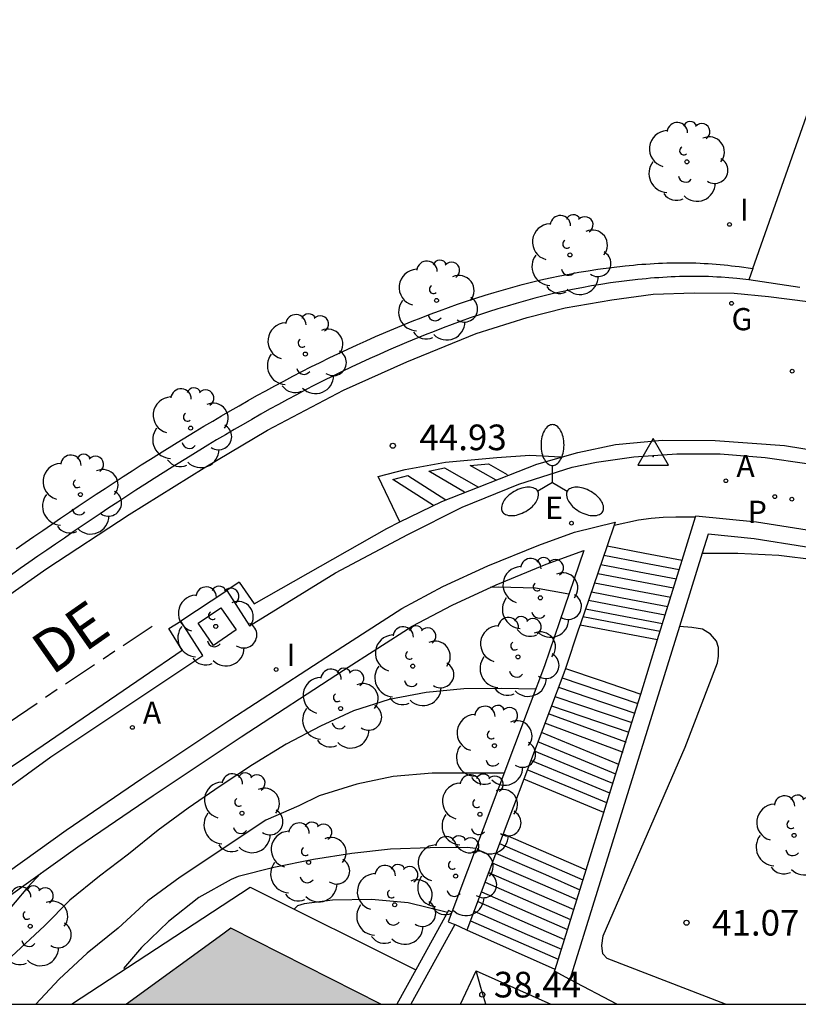
# Model space of a CAD drawing. Units: metres. Extents: x 583793 to 584144, y 4797540 to 4797791.
# Drawn here: x 583883 to 583906, y 4797540 to 4797569 of the extents above; entities that cross this region are included whole.
import ezdxf

# ---------------------------------------------------------------- set-up
doc = ezdxf.new("R2010")
doc.units = ezdxf.units.M
for name, color, linetype in [('010106', 9, 'Continuous'), ('020104', 34, 'Continuous'), ('020204', 9, 'Continuous'), ('020308', 9, 'Continuous'), ('030201', 9, 'Continuous'), ('060108', 9, 'Continuous'), ('060113', 4, 'Continuous'), ('060117', 9, 'Continuous'), ('060130', 9, 'Continuous'), ('060141', 9, 'Continuous'), ('070104', 3, 'Continuous'), ('070105', 6, 'Continuous'), ('080312', 8, 'Continuous'), ('100101', 9, 'Continuous'), ('100105', 3, 'Continuous'), ('100107', 3, 'Continuous'), ('100202', 3, 'Continuous'), ('200205', 4, 'Continuous'), ('200305', 4, 'Continuous'), ('210201', 9, 'Continuous'), ('210204', 9, 'Continuous'), ('210301', 9, 'Continuous'), ('220205', 1, 'Continuous'), ('220305', 1, 'Continuous'), ('230204', 9, 'Continuous'), ('230304', 9, 'Continuous'), ('250205', 9, 'Continuous'), ('260101', 9, 'Continuous'), ('270204', 9, 'Continuous'), ('270304', 9, 'Continuous'), ('990501', 21, 'Continuous')]:
    doc.layers.add(name, color=color, linetype=linetype)
doc.layers.add('020105', color=24, linetype='Continuous', lineweight=30)
doc.layers.add('080111', color=7, linetype='Continuous', lineweight=30)
doc.styles.add('ARIAL', font='ARIAL.TTF', dxfattribs={"height": 1})
doc.styles.add('ARIALI', font='ARIALI.TTF', dxfattribs={"height": 1})
doc.styles.add('ROMANS', font='romans__.ttf', dxfattribs={"height": 1})

# ---------------------------------------------------------------- blocks, each defined once
blk = doc.blocks.new('COTAPU')
blk.add_circle((0, 0), 0.075)
blk = doc.blocks.new('SANEA')
blk.add_circle((0, 0), 0.055)
blk = doc.blocks.new('REIND')
blk.add_circle((0, 0), 0.055)
blk = doc.blocks.new('REGELE')
blk.add_circle((0, 0), 0.055)
blk = doc.blocks.new('ABAS')
blk.add_circle((0, 0), 0.055)
blk = doc.blocks.new('VERTOP')
blk.add_lwpolyline([(-0.45, -0.26), (0.45, -0.26), (0, 0.52)], close=True)
blk.add_point((0, 0))
blk = doc.blocks.new('ARBOL')
blk.add_circle((0, 0), 0.0587)
for centre, radius, start, end in [((-0.28, 0.855), 0.3, 359.2878, 173.6078), ((0.097, 0.97), 0.21, 23.1565, 160.4665), ((-0.564, 0.381), 0.532, 92.28, 254.58), ((0.438, 0.881), 0.24, 301.578, 139.328), ((0.656, 0.288), 0.443, 319.8556, 114.7656), ((-0.091, 0.321), 0.12, 119.14, 310.56), ((0.819, -0.249), 0.383, 235.5275, 62.0275), ((-0.556, -0.339), 0.555, 142.64, 266.54), ((-0.039, -0.384), 0.21, 189.64, 323.88), ((0.299, -0.624), 0.532, 224.67, 0.24), ((-0.301, -0.676), 0.45, 213.78, 295.32)]:
    blk.add_arc(centre, radius, start, end)
blk = doc.blocks.new('FAROLM')
for q in [(0, 0.5), (0.433, -0.25), (-0.433, -0.25)]:
    blk.add_line((0, 0), q)
for points in [[(0, 0.5, 0.159986), (0.117, 0.538, 0.106322), (0.238, 0.675, 0.071006), (0.309, 0.858, 0.057309), (0.337, 1.099, 0.057309), (0.309, 1.339, 0.071006), (0.238, 1.522, 0.106322), (0.117, 1.659, 0.159986), (0, 1.697, 0.159986), (-0.117, 1.659, 0.106322), (-0.238, 1.522, 0.071006), (-0.309, 1.339, 0.057309), (-0.337, 1.099, 0.057309), (-0.309, 0.858, 0.071006), (-0.238, 0.675, 0.106322), (-0.117, 0.538, 0.159986)], [(-0.433, -0.25, 0.159986), (-0.525, -0.168, 0.106322), (-0.704, -0.131, 0.071006), (-0.898, -0.161, 0.057309), (-1.12, -0.258, 0.057309), (-1.315, -0.402, 0.071006), (-1.437, -0.555, 0.106322), (-1.495, -0.728, 0.159986), (-1.47, -0.849, 0.159986), (-1.378, -0.931, 0.106322), (-1.199, -0.967, 0.071006), (-1.005, -0.937, 0.057309), (-0.783, -0.841, 0.057309), (-0.588, -0.697, 0.071006), (-0.466, -0.544, 0.106322), (-0.408, -0.371, 0.159986)], [(0.433, -0.25, 0.159986), (0.408, -0.371, 0.106322), (0.466, -0.544, 0.071006), (0.588, -0.697, 0.057309), (0.783, -0.841, 0.057309), (1.005, -0.937, 0.071006), (1.199, -0.967, 0.106322), (1.378, -0.931, 0.159986), (1.47, -0.849, 0.159986), (1.495, -0.728, 0.106322), (1.437, -0.555, 0.071006), (1.315, -0.402, 0.057309), (1.12, -0.258, 0.057309), (0.898, -0.161, 0.071006), (0.704, -0.131, 0.106322), (0.525, -0.168, 0.159986)]]:
    blk.add_lwpolyline(points, format="xyb", close=True)
blk = doc.blocks.new('PLUVI1')
blk.add_circle((0, 0), 0.055)
blk = doc.blocks.new('REGAS')
blk.add_circle((0, 0), 0.055)

msp = doc.modelspace()

# ---------------------------------------------------------------- hatches: boundary and pattern name
at = {"layer": '990501'}
msp.add_hatch(color=256, dxfattribs=at).paths.add_polyline_path([(583889.495, 4797542.322), (583889.256, 4797542.143), (583886.435, 4797540.097), (583893.883, 4797540.097)])

# ---------------------------------------------------------------- linework, layer by layer
at = {"layer": '010106', "flags": 128}
msp.add_lwpolyline([(583794.185, 4797540.099), (584144.175, 4797540.092), (584144.181, 4797790.085), (583794.191, 4797790.092)], close=True, dxfattribs=at)
at = {"layer": '020104', "flags": 128}
for points, elevation in [([(583899.387, 4797552.095), (583898.407, 4797552.271), (583897.327, 4797552.298), (583897.077, 4797552.289)], 41.5), ([(583898.416, 4797549.311), (583897.399, 4797549.339), (583896.309, 4797549.32), (583895.204, 4797549.222), (583894.123, 4797549.008), (583893.084, 4797548.676), (583892.112, 4797548.231), (583891.114, 4797547.701), (583890.128, 4797547.102), (583889.178, 4797546.474), (583888.243, 4797545.828), (583887.362, 4797545.191), (583886.493, 4797544.486), (583885.65, 4797543.84), (583884.779, 4797543.14), (583884.042, 4797542.392), (583882.792, 4797541.226), (583881.788, 4797540.097)], 40.5), ([(583896.658, 4797544.647), (583896.41, 4797544.677), (583895.321, 4797544.671), (583894.167, 4797544.629), (583893.034, 4797544.501), (583891.915, 4797544.325), (583890.749, 4797544.096), (583889.703, 4797543.835), (583889.501, 4797543.745), (583888.55, 4797543.217), (583887.667, 4797542.516), (583886.874, 4797541.752), (583886.349, 4797541.136)], 39.5), ([(583883.935, 4797543.925), (583883.542, 4797543.513), (583882.817, 4797542.648), (583881.43, 4797541.046), (583880.566, 4797540.097)], 41), ([(583895.828, 4797542.78), (583894.683, 4797543.057), (583893.61, 4797543.159), (583892.465, 4797543.141), (583891.634, 4797543.034), (583891.441, 4797542.975), (583891.346, 4797542.878)], 39)]:
    msp.add_lwpolyline(points, dxfattribs=dict(at, elevation=elevation))
at = {"layer": '020105', "elevation": 40, "flags": 128}
msp.add_lwpolyline([(583897.491, 4797546.857), (583895.385, 4797546.859), (583894.242, 4797546.756), (583893.177, 4797546.535), (583892.079, 4797546.189), (583891.485, 4797545.903), (583890.515, 4797545.479), (583888.01, 4797543.808), (583887.059, 4797543.124), (583886.196, 4797542.321), (583885.291, 4797541.59), (583884.472, 4797540.832), (583883.78, 4797540.097)], dxfattribs=at)
at = {"layer": '060108'}
for points in [[(583889.379, 4797552.199, 44.726), (583890.042, 4797551.171, 44.639), (583892.558, 4797552.715, 44.811), (583894.674, 4797553.843, 45.015), (583896.258, 4797554.639, 45.087), (583897.922, 4797555.315, 45.171), (583899.482, 4797555.815, 45.291), (583900.19, 4797555.955, 45.347), (583901.282, 4797556.115, 45.347), (583902.549, 4797556.206, 45.411), (583903.809, 4797556.202, 45.491), (583905.129, 4797556.094, 45.551), (583906.353, 4797555.922, 45.643)], [(583888.032, 4797551.309, 44.685), (583888.026, 4797551.319, 44.687), (583889.374, 4797552.207, 44.727), (583889.379, 4797552.199, 44.726)], [(583875.137, 4797540.098, 43.682), (583875.526, 4797540.444, 43.715), (583877.042, 4797541.819, 43.803), (583878.698, 4797543.211, 43.875), (583880.582, 4797544.695, 44.015), (583884.222, 4797547.339, 44.215), (583888.67, 4797550.303, 44.539), (583888.032, 4797551.309, 44.685)]]:
    msp.add_polyline3d(points, dxfattribs=at)
at = {"layer": '060113'}
for points in [[(583881.732, 4797551.189, 44.498), (583884.104, 4797552.845, 44.646), (583886.52, 4797554.425, 44.782), (583888.712, 4797555.797, 44.874), (583890.56, 4797556.897, 44.99), (583892.792, 4797558.061, 45.134), (583894.644, 4797558.897, 45.278), (583896.672, 4797559.725, 45.378), (583898.16, 4797560.192, 45.446), (583899.28, 4797560.48, 45.518), (583900.64, 4797560.712, 45.578), (583901.856, 4797560.872, 45.59), (583903.056, 4797560.912, 45.622), (583904.22, 4797560.908, 45.63), (583905.227, 4797560.808, 45.674), (583906.379, 4797560.656, 45.678)], [(583894.442, 4797554.21, 44.922), (583895.667, 4797554.812, 44.977), (583898.451, 4797555.896, 45.165), (583899.643, 4797556.244, 45.241), (583900.747, 4797556.48, 45.285), (583902.118, 4797556.603, 45.325), (583903.662, 4797556.591, 45.421), (583905.698, 4797556.443, 45.513), (583907.246, 4797556.191, 45.573), (583908.774, 4797555.823, 45.705), (583910.402, 4797555.207, 45.793), (583911.854, 4797554.547, 45.949), (583913.15, 4797553.803, 46.133), (583914.342, 4797553.011, 46.329), (583915.45, 4797552.103, 46.409), (583916.666, 4797551.047, 46.649), (583917.798, 4797549.819, 46.789), (583918.658, 4797548.575, 46.901), (583919.574, 4797546.947, 47.033), (583920.454, 4797545.135, 47.177), (583920.878, 4797544.023, 47.313), (583921.518, 4797541.739, 47.429), (583921.975, 4797540.097, 47.501)], [(583889.737, 4797552.446, 44.71), (583890.171, 4797551.816, 44.621), (583894.055, 4797554.02, 44.905), (583894.442, 4797554.21, 44.922)], [(583889.737, 4797552.446, 44.71), (583889.379, 4797552.199, 44.71)], [(583887.672, 4797551.086, 44.569), (583888.032, 4797551.309, 44.569)], [(583888.063, 4797550.456, 44.469), (583887.672, 4797551.086, 44.569)], [(583874.367, 4797540.098, 43.566), (583874.555, 4797540.281, 43.577), (583876.207, 4797541.78, 43.749), (583877.575, 4797542.904, 43.837), (583878.891, 4797543.952, 43.893), (583880.547, 4797545.208, 43.977), (583881.971, 4797546.316, 44.049), (583883.595, 4797547.4, 44.193), (583886.923, 4797549.672, 44.377), (583888.063, 4797550.456, 44.469)]]:
    msp.add_polyline3d(points, dxfattribs=at)
at = {"layer": '060117'}
for points in [[(583900.713, 4797554.11, 45.339), (583901.423, 4797554.268, 45.357), (583901.791, 4797554.316, 45.365), (583902.143, 4797554.348, 45.365), (583902.519, 4797554.356, 45.365), (583902.823, 4797554.356, 45.365), (583903.095, 4797554.356, 45.365)], [(583900.505, 4797553.506, 45.358), (583901.603, 4797553.297, 45.358), (583902.702, 4797553.087, 45.358)], [(583899.712, 4797551.196, 43.726), (583900.892, 4797550.971, 43.726), (583901.98, 4797550.764, 43.726)], [(583899.283, 4797549.923, 43.446), (583900.303, 4797549.576, 43.425), (583901.486, 4797549.173, 43.401)], [(583900.411, 4797545.709, 41.037), (583899.123, 4797546.24, 41.037), (583898.065, 4797546.677, 41.037)], [(583897.464, 4797545.084, 40.882), (583898.563, 4797544.604, 40.853), (583899.888, 4797544.026, 40.818)], [(583898.983, 4797541.113, 38.803), (583896.401, 4797542.265, 38.832)]]:
    msp.add_polyline3d(points, dxfattribs=at)
at = {"layer": '060130'}
msp.add_polyline3d([(583906.143, 4797561.07, 45.748), (583904.652, 4797561.293, 45.565)], dxfattribs=at)
at = {"layer": '060141'}
for points in [[(583900.412, 4797553.236, 45.142), (583901.53, 4797553.023, 45.142), (583902.617, 4797552.817, 45.142)], [(583900.319, 4797552.963, 44.97), (583901.444, 4797552.749, 44.97), (583902.532, 4797552.543, 44.97)], [(583900.228, 4797552.701, 44.889), (583901.362, 4797552.485, 44.889), (583902.45, 4797552.278, 44.889)], [(583900.135, 4797552.429, 44.698), (583901.278, 4797552.212, 44.698), (583902.365, 4797552.005, 44.698)], [(583900.043, 4797552.161, 44.534), (583901.194, 4797551.943, 44.534), (583902.281, 4797551.736, 44.534)], [(583899.96, 4797551.92, 44.298), (583901.118, 4797551.699, 44.298), (583902.206, 4797551.492, 44.298)], [(583899.795, 4797551.439, 43.949), (583900.968, 4797551.217, 43.949), (583902.056, 4797551.01, 43.949)], [(583899.872, 4797551.664, 44.134), (583901.038, 4797551.443, 44.134), (583902.126, 4797551.236, 44.134)], [(583899.189, 4797549.646, 43.246), (583901.399, 4797548.893, 43.202)], [(583899.081, 4797549.374, 43.047), (583901.313, 4797548.614, 43.002)], [(583898.978, 4797549.1, 42.847), (583901.226, 4797548.335, 42.802)], [(583901.048, 4797547.762, 42.435), (583898.786, 4797548.591, 42.435)], [(583898.875, 4797548.827, 42.647), (583901.139, 4797548.056, 42.602)], [(583900.958, 4797547.471, 42.235), (583898.683, 4797548.319, 42.235)], [(583900.846, 4797547.11, 42.036), (583898.58, 4797548.045, 42.036)], [(583900.758, 4797546.83, 41.836), (583899.754, 4797547.244, 41.836), (583898.477, 4797547.771, 41.836)], [(583901.059, 4797547.758, 42.435), (583901.048, 4797547.762, 42.435)], [(583900.671, 4797546.55, 41.636), (583899.65, 4797546.971, 41.636), (583898.374, 4797547.498, 41.636)], [(583900.97, 4797547.467, 42.235), (583900.958, 4797547.471, 42.235)], [(583900.584, 4797546.269, 41.437), (583899.545, 4797546.698, 41.437), (583898.27, 4797547.224, 41.437)], [(583900.497, 4797545.989, 41.237), (583899.441, 4797546.425, 41.237), (583898.167, 4797546.951, 41.237)], [(583897.25, 4797544.517, 40.476), (583898.696, 4797543.886, 40.439), (583899.707, 4797543.445, 40.412)], [(583897.357, 4797544.801, 40.678), (583898.785, 4797544.178, 40.642), (583899.798, 4797543.736, 40.614)], [(583897.143, 4797544.234, 40.274), (583898.608, 4797543.595, 40.237), (583899.617, 4797543.155, 40.21)], [(583897.036, 4797543.95, 40.072), (583898.52, 4797543.303, 40.034), (583899.527, 4797542.864, 40.007)], [(583896.93, 4797543.668, 39.869), (583898.432, 4797543.012, 39.831), (583899.436, 4797542.574, 39.804)], [(583896.823, 4797543.384, 39.667), (583898.343, 4797542.721, 39.628), (583899.346, 4797542.283, 39.601)], [(583896.716, 4797543.101, 39.464), (583898.255, 4797542.429, 39.425), (583899.256, 4797541.992, 39.398)], [(583896.609, 4797542.818, 39.263), (583898.167, 4797542.138, 39.223), (583899.166, 4797541.702, 39.196)], [(583896.502, 4797542.534, 39.06), (583899.075, 4797541.411, 38.994)]]:
    msp.add_polyline3d(points, dxfattribs=at)
at = {"layer": '070104'}
msp.add_polyline3d([(583903.29, 4797553.296, 41.644), (583904.325, 4797553.296, 41.646), (583905.529, 4797553.236, 41.658), (583906.633, 4797553.099, 41.67), (583907.929, 4797552.819, 41.73), (583909.133, 4797552.451, 41.742), (583910.025, 4797552.091, 41.738), (583910.709, 4797551.643, 41.726), (583911.189, 4797551.231, 41.726), (583911.773, 4797550.523, 41.726), (583912.325, 4797549.763, 41.762), (583912.877, 4797548.875, 41.91), (583913.745, 4797547.468, 41.926), (583914.257, 4797546.428, 41.974), (583914.661, 4797545.256, 42.01), (583914.981, 4797544.02, 42.01), (583915.301, 4797542.432, 41.922), (583915.601, 4797540.808, 41.914), (583915.722, 4797540.097, 41.879)], dxfattribs=at)
at = {"layer": '070105'}
for points in [[(583904.769, 4797561.626, 49.575), (583911.783, 4797581.547, 49.701)], [(583883.211, 4797553.423, 46.872), (583883.47, 4797553.603, 46.886), (583883.729, 4797553.782, 46.9), (583883.988, 4797553.961, 46.913), (583884.247, 4797554.139, 46.927), (583884.507, 4797554.317, 46.94), (583884.768, 4797554.493, 46.954), (583885.028, 4797554.669, 46.967), (583885.29, 4797554.844, 46.981), (583885.552, 4797555.019, 46.995), (583885.814, 4797555.192, 47.008), (583886.077, 4797555.364, 47.022), (583886.341, 4797555.536, 47.036), (583886.605, 4797555.706, 47.051), (583886.871, 4797555.876, 47.065), (583887.136, 4797556.044, 47.08), (583887.403, 4797556.211, 47.094), (583887.924, 4797556.535, 47.124), (583888.447, 4797556.854, 47.155), (583888.703, 4797557.008, 47.17), (583888.96, 4797557.161, 47.185), (583889.217, 4797557.312, 47.201), (583889.475, 4797557.463, 47.217), (583889.734, 4797557.611, 47.233), (583889.994, 4797557.759, 47.249), (583890.254, 4797557.905, 47.265), (583890.516, 4797558.049, 47.282), (583890.778, 4797558.192, 47.299), (583891.041, 4797558.333, 47.316), (583891.305, 4797558.472, 47.333), (583891.571, 4797558.609, 47.351), (583891.837, 4797558.744, 47.368), (583892.104, 4797558.878, 47.386), (583892.372, 4797559.009, 47.403), (583892.642, 4797559.138, 47.421), (583892.912, 4797559.266, 47.439), (583893.184, 4797559.391, 47.457), (583893.456, 4797559.513, 47.475), (583893.73, 4797559.634, 47.493), (583894.264, 4797559.863, 47.529), (583894.803, 4797560.083, 47.565), (583895.065, 4797560.187, 47.582), (583895.329, 4797560.289, 47.599), (583895.594, 4797560.389, 47.616), (583895.859, 4797560.486, 47.634), (583896.126, 4797560.58, 47.65), (583896.393, 4797560.67, 47.667), (583896.662, 4797560.759, 47.684), (583896.931, 4797560.845, 47.7), (583897.201, 4797560.927, 47.716), (583897.472, 4797561.006, 47.732), (583897.744, 4797561.083, 47.748), (583898.017, 4797561.155, 47.763), (583898.291, 4797561.225, 47.777), (583898.566, 4797561.29, 47.791), (583898.841, 4797561.352, 47.805), (583899.117, 4797561.41, 47.818), (583899.394, 4797561.465, 47.83), (583899.672, 4797561.515, 47.842), (583899.95, 4797561.561, 47.854), (583900.229, 4797561.604, 47.864), (583900.63, 4797561.658, 47.878), (583901.032, 4797561.703, 47.891), (583901.154, 4797561.716, 47.894), (583901.275, 4797561.728, 47.898), (583901.397, 4797561.739, 47.901), (583901.518, 4797561.749, 47.905), (583901.64, 4797561.758, 47.908), (583901.762, 4797561.767, 47.911), (583901.884, 4797561.774, 47.914), (583902.006, 4797561.78, 47.917), (583902.127, 4797561.786, 47.92), (583902.249, 4797561.79, 47.923), (583902.371, 4797561.793, 47.926), (583902.493, 4797561.795, 47.928), (583902.615, 4797561.796, 47.931), (583902.737, 4797561.796, 47.934), (583902.858, 4797561.795, 47.937), (583902.98, 4797561.792, 47.94), (583903.102, 4797561.788, 47.942), (583903.223, 4797561.784, 47.945), (583903.345, 4797561.777, 47.948), (583903.466, 4797561.77, 47.951), (583903.697, 4797561.753, 47.957), (583903.928, 4797561.732, 47.963), (583904.037, 4797561.72, 47.965), (583904.147, 4797561.708, 47.968), (583904.256, 4797561.695, 47.971), (583904.365, 4797561.681, 47.974), (583904.769, 4797561.626, 47.985)], [(583904.769, 4797561.626, 47.985), (583904.652, 4797561.293, 45.565)], [(583904.652, 4797561.293, 45.565), (583904.301, 4797561.332, 45.559), (583904.07, 4797561.353, 45.553), (583903.839, 4797561.37, 45.547), (583903.718, 4797561.377, 45.544), (583903.596, 4797561.384, 45.541), (583903.475, 4797561.388, 45.538), (583903.353, 4797561.392, 45.536), (583903.231, 4797561.395, 45.533), (583903.11, 4797561.396, 45.53), (583902.988, 4797561.396, 45.527), (583902.866, 4797561.395, 45.524), (583902.744, 4797561.393, 45.522), (583902.622, 4797561.39, 45.519), (583902.5, 4797561.386, 45.516), (583902.379, 4797561.38, 45.513), (583902.257, 4797561.374, 45.51), (583902.135, 4797561.367, 45.507), (583902.013, 4797561.358, 45.504), (583901.891, 4797561.349, 45.501), (583901.77, 4797561.339, 45.497), (583901.648, 4797561.328, 45.494), (583901.527, 4797561.316, 45.49), (583901.405, 4797561.303, 45.487), (583901.003, 4797561.258, 45.474), (583900.602, 4797561.204, 45.46), (583900.323, 4797561.161, 45.45), (583900.045, 4797561.115, 45.438), (583899.767, 4797561.065, 45.426), (583899.49, 4797561.01, 45.414), (583899.214, 4797560.952, 45.401), (583898.939, 4797560.89, 45.387), (583898.664, 4797560.825, 45.373), (583898.39, 4797560.755, 45.359), (583898.117, 4797560.683, 45.344), (583897.845, 4797560.606, 45.328), (583897.574, 4797560.527, 45.312), (583897.304, 4797560.445, 45.296), (583897.035, 4797560.359, 45.28), (583896.766, 4797560.271, 45.263), (583896.499, 4797560.18, 45.246), (583896.232, 4797560.086, 45.23), (583895.967, 4797559.989, 45.212), (583895.702, 4797559.889, 45.195), (583895.438, 4797559.787, 45.178), (583895.176, 4797559.683, 45.161), (583894.637, 4797559.463, 45.125), (583894.103, 4797559.234, 45.089), (583893.829, 4797559.113, 45.071), (583893.557, 4797558.991, 45.053), (583893.285, 4797558.866, 45.035), (583893.015, 4797558.738, 45.017), (583892.745, 4797558.609, 44.999), (583892.477, 4797558.478, 44.982), (583892.21, 4797558.344, 44.964), (583891.944, 4797558.209, 44.947), (583891.678, 4797558.072, 44.929), (583891.414, 4797557.933, 44.912), (583891.151, 4797557.792, 44.895), (583890.889, 4797557.649, 44.878), (583890.627, 4797557.505, 44.861), (583890.367, 4797557.359, 44.845), (583890.107, 4797557.211, 44.829), (583889.848, 4797557.063, 44.813), (583889.59, 4797556.912, 44.797), (583889.333, 4797556.761, 44.781), (583889.076, 4797556.608, 44.766), (583888.82, 4797556.454, 44.751), (583888.297, 4797556.135, 44.72), (583887.776, 4797555.811, 44.69), (583887.509, 4797555.644, 44.676), (583887.244, 4797555.476, 44.661), (583886.978, 4797555.306, 44.647), (583886.714, 4797555.136, 44.632), (583886.45, 4797554.964, 44.618), (583886.187, 4797554.792, 44.604), (583885.925, 4797554.619, 44.591), (583885.663, 4797554.444, 44.577), (583885.401, 4797554.269, 44.563), (583885.141, 4797554.093, 44.55), (583884.88, 4797553.917, 44.536), (583884.62, 4797553.739, 44.523), (583884.361, 4797553.561, 44.509), (583884.102, 4797553.382, 44.496), (583883.843, 4797553.203, 44.482), (583883.584, 4797553.023, 44.468), (583883.326, 4797552.843, 44.454), (583883.069, 4797552.662, 44.44)], [(583902.702, 4797553.087, 45.398), (583903.095, 4797554.356, 46.112)], [(583903.095, 4797554.356, 46.112), (583903.105, 4797554.388, 46.13), (583904.873, 4797554.212, 46.266), (583906.357, 4797553.975, 46.366), (583907.421, 4797553.803, 46.474), (583908.237, 4797553.607, 46.534), (583909.021, 4797553.387, 46.578), (583909.889, 4797553.003, 46.666), (583910.981, 4797552.463, 46.794), (583912.113, 4797551.787, 46.914), (583912.961, 4797551.283, 47.026), (583913.837, 4797550.567, 47.122), (583914.617, 4797549.943, 47.23), (583915.217, 4797549.423, 47.306), (583915.957, 4797548.607, 47.418), (583916.333, 4797548.051, 47.458), (583916.717, 4797547.415, 47.546), (583917.217, 4797546.543, 47.638), (583917.693, 4797545.663, 47.718), (583918.141, 4797544.723, 47.834), (583918.513, 4797543.8, 47.918), (583918.773, 4797542.992, 47.982), (583919.177, 4797541.464, 48.062), (583919.537, 4797540.097, 48.158)], [(583878.142, 4797540.097, 44.415), (583878.486, 4797540.404, 44.434), (583879.774, 4797541.516, 44.514), (583880.986, 4797542.456, 44.61), (583882.558, 4797543.676, 44.682), (583884.67, 4797545.192, 44.858), (583886.882, 4797546.7, 44.974), (583889.466, 4797548.42, 45.154), (583892.462, 4797550.372, 45.362), (583894.498, 4797551.676, 45.522), (583895.698, 4797552.316, 45.578), (583897.014, 4797552.92, 45.674), (583898.502, 4797553.532, 45.818), (583899.55, 4797553.912, 45.882), (583900.743, 4797554.199, 45.89), (583900.713, 4797554.11, 45.837)], [(583900.713, 4797554.11, 45.837), (583900.505, 4797553.506, 45.478)], [(583919.02, 4797540.097, 48.136), (583918.694, 4797541.336, 48.049), (583918.293, 4797542.851, 47.969), (583918.043, 4797543.629, 47.906), (583917.684, 4797544.522, 47.822), (583917.248, 4797545.435, 47.706), (583916.781, 4797546.299, 47.627), (583916.287, 4797547.16, 47.535), (583915.912, 4797547.781, 47.447), (583915.563, 4797548.297, 47.408), (583914.867, 4797549.064, 47.297), (583914.298, 4797549.558, 47.222), (583913.523, 4797550.178, 47.114), (583912.674, 4797550.872, 47.019), (583911.858, 4797551.357, 46.908), (583910.742, 4797552.023, 46.788), (583909.677, 4797552.55, 46.661), (583908.852, 4797552.915, 46.574), (583908.111, 4797553.123, 46.531), (583907.323, 4797553.312, 46.472), (583906.278, 4797553.481, 46.365), (583904.809, 4797553.716, 46.265), (583903.462, 4797553.85, 46.142), (583903.29, 4797553.296, 45.81)], [(583900.505, 4797553.506, 45.478), (583899.712, 4797551.196, 44.107)], [(583879.049, 4797540.097, 44.449), (583880.154, 4797541.051, 44.518), (583881.354, 4797541.982, 44.614), (583882.917, 4797543.195, 44.685), (583885.014, 4797544.7, 44.86), (583887.217, 4797546.202, 44.976), (583889.796, 4797547.919, 45.155), (583892.788, 4797549.868, 45.363), (583894.801, 4797551.158, 45.522), (583895.965, 4797551.778, 45.575), (583897.254, 4797552.37, 45.67), (583898.719, 4797552.972, 45.813), (583899.826, 4797553.375, 45.881), (583899.108, 4797551.284, 44.034), (583898.676, 4797550, 43.994), (583898.256, 4797548.886, 43.244), (583895.957, 4797542.787, 38.141)], [(583903.29, 4797553.296, 45.81), (583902.623, 4797551.146, 44.522)], [(583901.98, 4797550.764, 44.089), (583902.702, 4797553.087, 45.398)], [(583899.712, 4797551.196, 44.107), (583899.669, 4797551.072, 44.034), (583899.283, 4797549.923, 43.998)], [(583902.623, 4797551.146, 44.522), (583901.453, 4797547.381, 42.267), (583899.416, 4797540.821, 38.572)], [(583901.486, 4797549.173, 43.193), (583901.98, 4797550.764, 44.089)], [(583899.283, 4797549.923, 43.998), (583899.237, 4797549.788, 43.994), (583898.817, 4797548.674, 43.244), (583898.065, 4797546.677, 41.899)], [(583900.411, 4797545.709, 41.242), (583901.036, 4797547.723, 42.377), (583901.486, 4797549.173, 43.193)], [(583898.065, 4797546.677, 41.899), (583897.464, 4797545.084, 40.827)], [(583899.888, 4797544.026, 40.294), (583900.411, 4797545.709, 41.242)], [(583897.464, 4797545.084, 40.827), (583896.401, 4797542.265, 38.929)], [(583898.983, 4797541.113, 38.653), (583899.888, 4797544.026, 40.294)], [(583895.957, 4797542.787, 38.141), (583895.861, 4797542.84, 38.141), (583894.901, 4797541.097, 38.141)], [(583895.957, 4797542.787, 38.141), (583895.852, 4797542.51, 38.951), (583896.043, 4797542.425, 38.943)], [(583896.043, 4797542.425, 38.943), (583894.761, 4797540.097, 38.141)], [(583896.401, 4797542.265, 38.929), (583896.043, 4797542.425, 38.943)], [(583894.901, 4797541.097, 38.141), (583894.35, 4797540.097, 38.141)], [(583899.416, 4797540.821, 38.572), (583898.966, 4797541.059, 38.623), (583898.983, 4797541.113, 38.653)], [(583900.785, 4797540.097, 38.607), (583899.416, 4797540.821, 38.572)]]:
    msp.add_polyline3d(points, dxfattribs=at)
at = {"layer": '080111'}
msp.add_polyline3d([(583893.883, 4797540.097, 38.276), (583889.495, 4797542.322, 39.14), (583889.256, 4797542.143, 39.107), (583886.435, 4797540.097, 39.636)], dxfattribs=at)
at = {"layer": '100101'}
msp.add_polyline3d([(583889.202, 4797551.7, 44.69), (583889.65, 4797551.047, 44.671), (583888.986, 4797550.592, 44.654), (583888.538, 4797551.245, 44.673), (583889.202, 4797551.7, 44.69)], dxfattribs=at)
at = {"layer": '100105'}
msp.add_polyline3d([(583884.828, 4797540.097, 39.747), (583890.056, 4797543.524, 38.821), (583894.901, 4797541.097, 38.528)], dxfattribs=at)
at = {"layer": '100107'}
msp.add_polyline3d([(583903.968, 4797540.097, 45.719), (583900.509, 4797541.436, 45.714), (583900.377, 4797541.572, 45.714), (583900.345, 4797541.816, 45.714), (583900.389, 4797542.1, 45.714), (583902.785, 4797547.62, 46.11), (583903.733, 4797550.088, 46.254), (583903.761, 4797550.284, 46.254), (583903.765, 4797550.536, 46.254), (583903.709, 4797550.716, 46.254), (583903.533, 4797550.928, 46.254), (583903.293, 4797551.072, 46.254), (583902.985, 4797551.124, 46.254), (583902.623, 4797551.146, 46.259)], dxfattribs=at)
at = {"layer": '260101'}
for points in [[(583894.442, 4797554.21, 44.9), (583893.804, 4797555.543, 44.925), (583894.596, 4797555.743, 44.933), (583895.772, 4797555.959, 44.933), (583897.276, 4797556.095, 45.045), (583898.244, 4797556.167, 45.157), (583899.148, 4797556.119, 45.197)], [(583896.332, 4797555.079, 44.957), (583895.284, 4797555.695, 44.957), (583895.748, 4797555.791, 44.957), (583896.735, 4797555.228, 44.957)], [(583897.256, 4797555.431, 45.013), (583896.5, 4797555.863, 45.013), (583897.028, 4797555.911, 45.021), (583897.58, 4797555.599, 45.021)], [(583895.423, 4797554.692, 44.925), (583894.228, 4797555.447, 44.949), (583894.676, 4797555.567, 44.949), (583895.78, 4797554.855, 44.949)], [(583886.343, 4797550.592, 44.98), (583887.188, 4797551.162, 45.079)], [(583886.096, 4797550.423, 44.888), (583885.756, 4797550.195, 44.878)], [(583884.655, 4797549.469, 44.779), (583885.499, 4797550.04, 44.878)], [(583884.408, 4797549.301, 44.688), (583884.068, 4797549.072, 44.678)], [(583882.975, 4797548.334, 44.579), (583883.82, 4797548.904, 44.678)], [(583896.214, 4797540.097, 38.43), (583896.671, 4797541.076, 38.613), (583898.86, 4797540.097, 38.583)], [(583896.952, 4797540.097, 38.499), (583896.812, 4797540.587, 38.556), (583896.671, 4797541.076, 38.613)]]:
    msp.add_polyline3d(points, dxfattribs=at)

# ---------------------------------------------------------------- block references
at = {"layer": '020204', "rotation": 359.9987685839998}
for p in [(583894.233, 4797556.44, 44.934), (583902.827, 4797542.479, 41.067), (583896.849, 4797540.377, 38.443)]:
    msp.add_blockref('COTAPU', p, dxfattribs=at)
at = {"layer": '030201', "rotation": 359.9987685839998}
msp.add_blockref('VERTOP', (583901.849, 4797556.129, 45.408), dxfattribs=at)
at = {"layer": '100202', "rotation": 359.9987685839998}
for p in [(583902.838, 4797564.748, 49.281), (583899.415, 4797562.022, 49.281), (583895.512, 4797560.691, 49.112), (583891.672, 4797559.122, 48.961), (583888.315, 4797556.954, 48.565), (583885.091, 4797555.011, 48.122), (583898.551, 4797551.988, 40.35), (583889.05, 4797551.152, 44.671), (583897.895, 4797550.26, 40.302), (583894.816, 4797549.988, 40.726), (583892.704, 4797548.748, 40.494), (583897.207, 4797547.66, 38.806), (583889.816, 4797545.685, 48.302), (583896.783, 4797545.652, 38.798), (583905.977, 4797545.036, 44.783), (583891.768, 4797544.244, 38.822), (583896.071, 4797543.844, 38.622), (583894.287, 4797543.004, 38.766), (583883.62, 4797542.377, 43.378)]:
    msp.add_blockref('ARBOL', p, dxfattribs=at)
at = {"layer": '200205', "rotation": 359.9987685839998}
for p in [(583903.981, 4797555.415, 45.523), (583886.61, 4797548.196, 44.373)]:
    msp.add_blockref('ABAS', p, dxfattribs=at)
at = {"layer": '210201', "rotation": 359.9987685839998}
for p in [(583905.411, 4797554.949, 45.621), (583905.91, 4797554.876, 45.663)]:
    msp.add_blockref('PLUVI1', p, dxfattribs=at)
at = {"layer": '210204', "rotation": 359.9987685839998}
msp.add_blockref('SANEA', (583905.921, 4797558.621, 45.631), dxfattribs=at)
at = {"layer": '220205', "rotation": 359.9987685839998}
msp.add_blockref('REGELE', (583899.459, 4797554.172, 45.319), dxfattribs=at)
at = {"layer": '230204', "rotation": 359.9987685839998}
msp.add_blockref('REGAS', (583904.147, 4797560.607, 45.63), dxfattribs=at)
at = {"layer": '250205', "rotation": 359.9987685839998}
msp.add_blockref('FAROLM', (583898.906, 4797555.36, 45.295), dxfattribs=at)
at = {"layer": '270204', "rotation": 359.9987685839998}
for p in [(583904.086, 4797562.917, 49.416), (583890.816, 4797549.891, 44.658)]:
    msp.add_blockref('REIND', p, dxfattribs=at)

# ---------------------------------------------------------------- texts
at = {"layer": '020308', "style": 'ARIAL'}
for s, p in [('44.93', (583895.011, 4797556.309, 44.933)), ('41.07', (583903.577, 4797542.104, 41.066)), ('38.44', (583897.189, 4797540.293, 38.442))]:
    msp.add_text(s, height=0.75, rotation=359.9988, dxfattribs=at).set_placement(p)
at = {"layer": '080312', "style": 'ARIALI'}
msp.add_text('CALLE         DE', height=1.25, rotation=34.9988, dxfattribs=at).set_placement((583877.36, 4797544.875))
at = {"layer": '200305', "style": 'ROMANS'}
for p in [(583904.287, 4797555.521, 45.522), (583886.916, 4797548.302, 44.372)]:
    msp.add_text('A', height=0.65, rotation=359.9988, dxfattribs=at).set_placement(p)
at = {"layer": '210301', "style": 'ROMANS'}
msp.add_text('P', height=0.65, rotation=359.9988, dxfattribs=at).set_placement((583904.618, 4797554.18, 45.62))
at = {"layer": '220305', "style": 'ROMANS'}
msp.add_text('E', height=0.65, rotation=359.9988, dxfattribs=at).set_placement((583898.688, 4797554.297, 45.318))
at = {"layer": '230304', "style": 'ROMANS'}
msp.add_text('G', height=0.65, rotation=359.9988, dxfattribs=at).set_placement((583904.145, 4797559.819, 45.629))
at = {"layer": '270304', "style": 'ROMANS'}
for p in [(583904.392, 4797563.023, 49.415), (583891.122, 4797549.997, 44.657)]:
    msp.add_text('I', height=0.65, rotation=359.9988, dxfattribs=at).set_placement(p)

doc.saveas('drawing.dxf')
